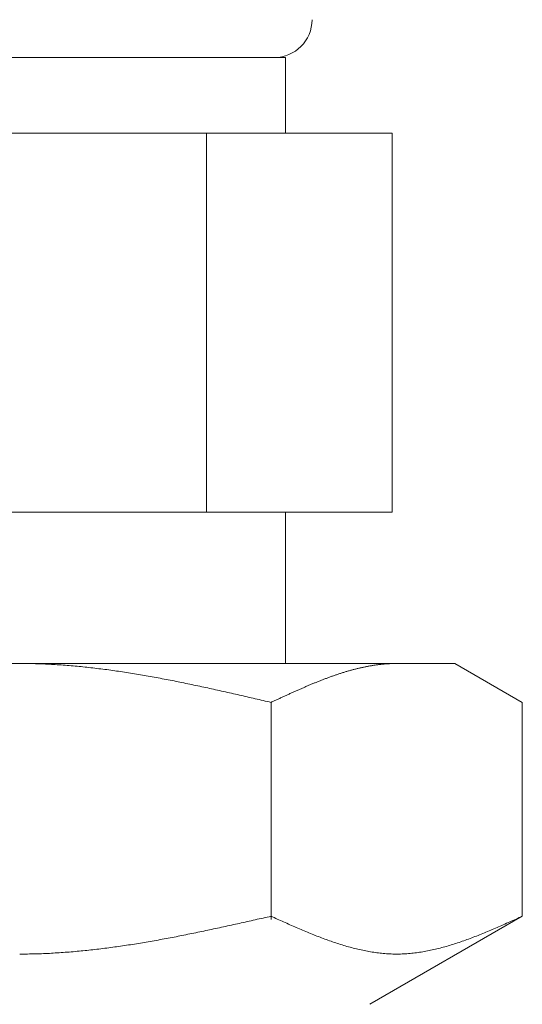
# Model space of a CAD drawing. Units: millimetres. Extents: x 4368 to 13890, y 7374 to 12431.
# Drawn here: x 13462 to 13475, y 8275 to 8301 of the extents above; entities that cross this region are included whole.
import ezdxf

# ---------------------------------------------------------------- set-up
doc = ezdxf.new("R2010")
doc.units = ezdxf.units.MM
doc.linetypes.add('実線', pattern=[0])
doc.layers.add('ガス管', color=7, linetype='Continuous')

msp = doc.modelspace()

# ---------------------------------------------------------------- linework, layer by layer
at = {"layer": 'ガス管', "color": 3, "linetype": '実線', "lineweight": 9, "ltscale": 0.001}
for p, q in [((13468.861, 8300.269), (13454.861, 8300.269)), ((13468.861, 8300.269), (13468.861, 8298.269)), ((13471.676, 8298.269), (13452.046, 8298.269)), ((13466.768, 8298.269), (13466.768, 8288.269)), ((13471.676, 8298.269), (13471.676, 8288.269)), ((13471.676, 8288.269), (13452.046, 8288.269)), ((13468.861, 8288.269), (13468.861, 8284.269)), ((13473.336, 8284.269), (13450.336, 8284.269)), ((13461.837, 8284.269), (13461.889, 8284.269)), ((13461.889, 8284.269), (13461.941, 8284.269)), ((13461.941, 8284.269), (13461.993, 8284.268)), ((13461.993, 8284.268), (13462.046, 8284.268)), ((13462.046, 8284.268), (13462.098, 8284.267)), ((13462.098, 8284.267), (13462.15, 8284.266)), ((13462.15, 8284.266), (13462.202, 8284.265)), ((13462.202, 8284.265), (13462.255, 8284.263)), ((13462.255, 8284.263), (13462.307, 8284.262)), ((13462.307, 8284.262), (13462.359, 8284.26)), ((13462.359, 8284.26), (13462.412, 8284.258)), ((13462.412, 8284.258), (13462.464, 8284.256)), ((13462.464, 8284.256), (13462.516, 8284.254)), ((13462.516, 8284.254), (13462.568, 8284.251)), ((13462.568, 8284.251), (13462.621, 8284.248)), ((13462.621, 8284.248), (13462.673, 8284.246)), ((13462.673, 8284.246), (13462.725, 8284.243)), ((13462.725, 8284.243), (13462.778, 8284.24)), ((13462.778, 8284.24), (13462.83, 8284.236)), ((13462.83, 8284.236), (13462.882, 8284.233)), ((13462.882, 8284.233), (13462.934, 8284.229)), ((13462.934, 8284.229), (13462.987, 8284.226)), ((13462.987, 8284.226), (13463.039, 8284.222)), ((13463.039, 8284.222), (13463.091, 8284.218)), ((13463.091, 8284.218), (13463.144, 8284.213)), ((13463.144, 8284.213), (13463.196, 8284.209)), ((13463.196, 8284.209), (13463.248, 8284.204)), ((13463.248, 8284.204), (13463.3, 8284.2)), ((13463.3, 8284.2), (13463.353, 8284.195)), ((13463.353, 8284.195), (13463.405, 8284.19)), ((13463.405, 8284.19), (13463.457, 8284.185)), ((13463.457, 8284.185), (13463.509, 8284.18)), ((13463.509, 8284.18), (13463.562, 8284.174)), ((13463.562, 8284.174), (13463.614, 8284.169)), ((13463.614, 8284.169), (13463.666, 8284.163)), ((13463.666, 8284.163), (13463.719, 8284.157)), ((13463.719, 8284.157), (13463.771, 8284.151)), ((13463.771, 8284.151), (13463.823, 8284.145)), ((13463.823, 8284.145), (13463.875, 8284.139)), ((13463.875, 8284.139), (13463.928, 8284.132)), ((13463.928, 8284.132), (13463.98, 8284.126)), ((13463.98, 8284.126), (13464.032, 8284.119)), ((13464.032, 8284.119), (13464.085, 8284.112)), ((13470.689, 8284.117), (13470.71, 8284.122)), ((13470.71, 8284.122), (13470.731, 8284.128)), ((13470.731, 8284.128), (13470.752, 8284.133)), ((13470.752, 8284.133), (13470.773, 8284.138)), ((13470.773, 8284.138), (13470.794, 8284.143)), ((13470.794, 8284.143), (13470.815, 8284.148)), ((13470.815, 8284.148), (13470.835, 8284.153)), ((13470.835, 8284.153), (13470.856, 8284.157)), ((13470.856, 8284.157), (13470.877, 8284.162)), ((13470.877, 8284.162), (13470.898, 8284.167)), ((13470.898, 8284.167), (13470.919, 8284.171)), ((13470.919, 8284.171), (13470.94, 8284.175)), ((13470.94, 8284.175), (13470.961, 8284.18)), ((13470.961, 8284.18), (13470.982, 8284.184)), ((13470.982, 8284.184), (13471.002, 8284.188)), ((13471.002, 8284.188), (13471.023, 8284.192)), ((13471.023, 8284.192), (13471.044, 8284.196)), ((13471.044, 8284.196), (13471.065, 8284.2)), ((13471.065, 8284.2), (13471.086, 8284.204)), ((13471.086, 8284.204), (13471.107, 8284.207)), ((13471.107, 8284.207), (13471.128, 8284.211)), ((13471.128, 8284.211), (13471.149, 8284.214)), ((13471.149, 8284.214), (13471.169, 8284.218)), ((13471.169, 8284.218), (13471.19, 8284.221)), ((13471.19, 8284.221), (13471.211, 8284.224)), ((13471.211, 8284.224), (13471.232, 8284.227)), ((13471.232, 8284.227), (13471.253, 8284.23)), ((13471.253, 8284.23), (13471.274, 8284.233)), ((13471.274, 8284.233), (13471.295, 8284.236)), ((13471.295, 8284.236), (13471.316, 8284.238)), ((13471.316, 8284.238), (13471.336, 8284.241)), ((13471.336, 8284.241), (13471.357, 8284.243)), ((13471.357, 8284.243), (13471.378, 8284.246)), ((13471.378, 8284.246), (13471.399, 8284.248)), ((13471.399, 8284.248), (13471.42, 8284.25)), ((13471.42, 8284.25), (13471.441, 8284.252)), ((13471.441, 8284.252), (13471.462, 8284.254)), ((13471.462, 8284.254), (13471.483, 8284.256)), ((13471.483, 8284.256), (13471.504, 8284.258)), ((13471.504, 8284.258), (13471.524, 8284.259)), ((13471.524, 8284.259), (13471.545, 8284.261)), ((13471.545, 8284.261), (13471.566, 8284.262)), ((13471.566, 8284.262), (13471.587, 8284.263)), ((13471.587, 8284.263), (13471.608, 8284.264)), ((13471.608, 8284.264), (13471.629, 8284.265)), ((13471.629, 8284.265), (13471.65, 8284.266)), ((13471.65, 8284.266), (13471.671, 8284.267)), ((13471.671, 8284.267), (13471.691, 8284.268)), ((13471.691, 8284.268), (13471.712, 8284.268)), ((13471.712, 8284.268), (13471.733, 8284.269)), ((13471.733, 8284.269), (13471.754, 8284.269)), ((13471.754, 8284.269), (13471.775, 8284.269)), ((13471.775, 8284.269), (13471.796, 8284.269)), ((13475.115, 8283.242), (13473.336, 8284.269)), ((13464.085, 8284.112), (13464.137, 8284.106)), ((13464.137, 8284.106), (13464.189, 8284.099)), ((13464.189, 8284.099), (13464.241, 8284.091)), ((13464.241, 8284.091), (13464.294, 8284.084)), ((13464.294, 8284.084), (13464.346, 8284.077)), ((13464.346, 8284.077), (13464.398, 8284.069)), ((13464.398, 8284.069), (13464.451, 8284.062)), ((13464.451, 8284.062), (13464.503, 8284.054)), ((13464.503, 8284.054), (13464.555, 8284.046)), ((13464.555, 8284.046), (13464.607, 8284.038)), ((13464.607, 8284.038), (13464.66, 8284.03)), ((13464.66, 8284.03), (13464.712, 8284.022)), ((13464.712, 8284.022), (13464.764, 8284.014)), ((13464.764, 8284.014), (13464.816, 8284.005)), ((13464.816, 8284.005), (13464.869, 8283.997)), ((13464.869, 8283.997), (13464.921, 8283.988)), ((13464.921, 8283.988), (13464.973, 8283.979)), ((13464.973, 8283.979), (13465.026, 8283.971)), ((13465.026, 8283.971), (13465.078, 8283.962)), ((13465.078, 8283.962), (13465.13, 8283.953)), ((13465.13, 8283.953), (13465.182, 8283.944)), ((13465.182, 8283.944), (13465.235, 8283.934)), ((13465.235, 8283.934), (13465.287, 8283.925)), ((13465.287, 8283.925), (13465.339, 8283.916)), ((13465.339, 8283.916), (13465.392, 8283.906)), ((13465.392, 8283.906), (13465.444, 8283.897)), ((13465.444, 8283.897), (13465.496, 8283.887)), ((13465.496, 8283.887), (13465.548, 8283.877)), ((13465.548, 8283.877), (13465.601, 8283.867)), ((13465.601, 8283.867), (13465.653, 8283.858)), ((13469.875, 8283.853), (13469.896, 8283.861)), ((13469.896, 8283.861), (13469.917, 8283.869)), ((13469.917, 8283.869), (13469.938, 8283.876)), ((13469.938, 8283.876), (13469.958, 8283.884)), ((13469.958, 8283.884), (13469.979, 8283.892)), ((13469.979, 8283.892), (13470, 8283.9)), ((13470, 8283.9), (13470.021, 8283.907)), ((13470.021, 8283.907), (13470.042, 8283.915)), ((13470.042, 8283.915), (13470.063, 8283.922)), ((13470.063, 8283.922), (13470.084, 8283.93)), ((13470.084, 8283.93), (13470.105, 8283.937)), ((13470.105, 8283.937), (13470.125, 8283.944)), ((13470.125, 8283.944), (13470.146, 8283.952)), ((13470.146, 8283.952), (13470.167, 8283.959)), ((13470.167, 8283.959), (13470.188, 8283.966)), ((13470.188, 8283.966), (13470.209, 8283.973)), ((13470.209, 8283.973), (13470.23, 8283.98)), ((13470.23, 8283.98), (13470.251, 8283.987)), ((13470.251, 8283.987), (13470.272, 8283.994)), ((13470.272, 8283.994), (13470.293, 8284.001)), ((13470.293, 8284.001), (13470.313, 8284.008)), ((13470.313, 8284.008), (13470.334, 8284.014)), ((13470.334, 8284.014), (13470.355, 8284.021)), ((13470.355, 8284.021), (13470.376, 8284.027)), ((13470.376, 8284.027), (13470.397, 8284.034)), ((13470.397, 8284.034), (13470.418, 8284.04)), ((13470.418, 8284.04), (13470.439, 8284.047)), ((13470.439, 8284.047), (13470.46, 8284.053)), ((13470.46, 8284.053), (13470.48, 8284.059)), ((13470.48, 8284.059), (13470.501, 8284.065)), ((13470.501, 8284.065), (13470.522, 8284.071)), ((13470.522, 8284.071), (13470.543, 8284.077)), ((13470.543, 8284.077), (13470.564, 8284.083)), ((13470.564, 8284.083), (13470.585, 8284.089)), ((13470.585, 8284.089), (13470.606, 8284.095)), ((13470.606, 8284.095), (13470.627, 8284.1)), ((13470.627, 8284.1), (13470.647, 8284.106)), ((13470.647, 8284.106), (13470.668, 8284.112)), ((13470.668, 8284.112), (13470.689, 8284.117)), ((13465.653, 8283.858), (13465.705, 8283.848)), ((13465.705, 8283.848), (13465.758, 8283.838)), ((13465.758, 8283.838), (13465.81, 8283.827)), ((13465.81, 8283.827), (13465.862, 8283.817)), ((13465.862, 8283.817), (13465.914, 8283.807)), ((13465.914, 8283.807), (13465.967, 8283.797)), ((13465.967, 8283.797), (13466.019, 8283.786)), ((13466.019, 8283.786), (13466.071, 8283.776)), ((13466.071, 8283.776), (13466.123, 8283.765)), ((13466.123, 8283.765), (13466.176, 8283.754)), ((13466.176, 8283.754), (13466.228, 8283.744)), ((13466.228, 8283.744), (13466.28, 8283.733)), ((13466.28, 8283.733), (13466.333, 8283.722)), ((13466.333, 8283.722), (13466.385, 8283.711)), ((13466.385, 8283.711), (13466.437, 8283.7)), ((13466.437, 8283.7), (13466.489, 8283.689)), ((13466.489, 8283.689), (13466.542, 8283.678)), ((13466.542, 8283.678), (13466.594, 8283.667)), ((13466.594, 8283.667), (13466.646, 8283.656)), ((13466.646, 8283.656), (13466.699, 8283.645)), ((13466.699, 8283.645), (13466.751, 8283.633)), ((13466.751, 8283.633), (13466.803, 8283.622)), ((13466.803, 8283.622), (13466.855, 8283.611)), ((13466.855, 8283.611), (13466.908, 8283.599)), ((13466.908, 8283.599), (13466.96, 8283.588)), ((13469.249, 8283.594), (13469.269, 8283.603)), ((13469.269, 8283.603), (13469.29, 8283.612)), ((13469.29, 8283.612), (13469.311, 8283.621)), ((13469.311, 8283.621), (13469.332, 8283.63)), ((13469.332, 8283.63), (13469.353, 8283.639)), ((13469.353, 8283.639), (13469.374, 8283.648)), ((13469.374, 8283.648), (13469.395, 8283.657)), ((13469.395, 8283.657), (13469.416, 8283.666)), ((13469.416, 8283.666), (13469.436, 8283.675)), ((13469.436, 8283.675), (13469.457, 8283.684)), ((13469.457, 8283.684), (13469.478, 8283.693)), ((13469.478, 8283.693), (13469.499, 8283.702)), ((13469.499, 8283.702), (13469.52, 8283.71)), ((13469.52, 8283.71), (13469.541, 8283.719)), ((13469.541, 8283.719), (13469.562, 8283.728)), ((13469.562, 8283.728), (13469.583, 8283.737)), ((13469.583, 8283.737), (13469.604, 8283.745)), ((13469.604, 8283.745), (13469.624, 8283.754)), ((13469.624, 8283.754), (13469.645, 8283.762)), ((13469.645, 8283.762), (13469.666, 8283.771)), ((13469.666, 8283.771), (13469.687, 8283.779)), ((13469.687, 8283.779), (13469.708, 8283.787)), ((13469.708, 8283.787), (13469.729, 8283.796)), ((13469.729, 8283.796), (13469.75, 8283.804)), ((13469.75, 8283.804), (13469.771, 8283.812)), ((13469.771, 8283.812), (13469.791, 8283.82)), ((13469.791, 8283.82), (13469.812, 8283.829)), ((13469.812, 8283.829), (13469.833, 8283.837)), ((13469.833, 8283.837), (13469.854, 8283.845)), ((13469.854, 8283.845), (13469.875, 8283.853)), ((13466.96, 8283.588), (13467.012, 8283.576)), ((13467.012, 8283.576), (13467.065, 8283.565)), ((13467.065, 8283.565), (13467.117, 8283.553)), ((13467.117, 8283.553), (13467.169, 8283.541)), ((13467.169, 8283.541), (13467.221, 8283.53)), ((13467.221, 8283.53), (13467.274, 8283.518)), ((13467.274, 8283.518), (13467.326, 8283.506)), ((13467.326, 8283.506), (13467.378, 8283.494)), ((13467.378, 8283.494), (13467.43, 8283.483)), ((13467.43, 8283.483), (13467.483, 8283.471)), ((13467.483, 8283.471), (13467.535, 8283.459)), ((13467.535, 8283.459), (13467.587, 8283.447)), ((13467.587, 8283.447), (13467.64, 8283.435)), ((13467.64, 8283.435), (13467.692, 8283.423)), ((13467.692, 8283.423), (13467.744, 8283.411)), ((13467.744, 8283.411), (13467.796, 8283.399)), ((13467.796, 8283.399), (13467.849, 8283.387)), ((13467.849, 8283.387), (13467.901, 8283.375)), ((13467.901, 8283.375), (13467.953, 8283.363)), ((13467.953, 8283.363), (13468.006, 8283.351)), ((13468.006, 8283.351), (13468.058, 8283.339)), ((13468.058, 8283.339), (13468.11, 8283.327)), ((13468.664, 8283.329), (13468.685, 8283.339)), ((13468.685, 8283.339), (13468.706, 8283.348)), ((13468.706, 8283.348), (13468.727, 8283.358)), ((13468.727, 8283.358), (13468.747, 8283.368)), ((13468.747, 8283.368), (13468.768, 8283.377)), ((13468.768, 8283.377), (13468.789, 8283.387)), ((13468.789, 8283.387), (13468.81, 8283.396)), ((13468.81, 8283.396), (13468.831, 8283.406)), ((13468.831, 8283.406), (13468.852, 8283.416)), ((13468.852, 8283.416), (13468.873, 8283.425)), ((13468.873, 8283.425), (13468.894, 8283.435)), ((13468.894, 8283.435), (13468.915, 8283.444)), ((13468.915, 8283.444), (13468.935, 8283.454)), ((13468.935, 8283.454), (13468.956, 8283.463)), ((13468.956, 8283.463), (13468.977, 8283.473)), ((13468.977, 8283.473), (13468.998, 8283.482)), ((13468.998, 8283.482), (13469.019, 8283.492)), ((13469.019, 8283.492), (13469.04, 8283.501)), ((13469.04, 8283.501), (13469.061, 8283.51)), ((13469.061, 8283.51), (13469.082, 8283.52)), ((13469.082, 8283.52), (13469.102, 8283.529)), ((13469.102, 8283.529), (13469.123, 8283.539)), ((13469.123, 8283.539), (13469.144, 8283.548)), ((13469.144, 8283.548), (13469.165, 8283.557)), ((13469.165, 8283.557), (13469.186, 8283.566)), ((13469.186, 8283.566), (13469.207, 8283.576)), ((13469.207, 8283.576), (13469.228, 8283.585)), ((13469.228, 8283.585), (13469.249, 8283.594)), ((13468.11, 8283.327), (13468.162, 8283.315)), ((13468.162, 8283.315), (13468.215, 8283.303)), ((13468.215, 8283.303), (13468.267, 8283.29)), ((13468.267, 8283.29), (13468.319, 8283.278)), ((13468.319, 8283.278), (13468.371, 8283.266)), ((13468.371, 8283.266), (13468.424, 8283.254)), ((13468.424, 8283.254), (13468.476, 8283.242)), ((13468.476, 8283.242), (13468.497, 8283.252)), ((13468.476, 8277.51), (13468.476, 8283.242)), ((13468.497, 8283.252), (13468.518, 8283.261)), ((13468.518, 8283.261), (13468.539, 8283.271)), ((13468.539, 8283.271), (13468.56, 8283.281)), ((13468.56, 8283.281), (13468.58, 8283.29)), ((13468.58, 8283.29), (13468.601, 8283.3)), ((13468.601, 8283.3), (13468.622, 8283.31)), ((13468.622, 8283.31), (13468.643, 8283.319)), ((13468.643, 8283.319), (13468.664, 8283.329)), ((13475.115, 8277.595), (13475.115, 8283.242)), ((13467.378, 8277.35), (13467.43, 8277.361)), ((13467.43, 8277.361), (13467.483, 8277.373)), ((13467.483, 8277.373), (13467.535, 8277.384)), ((13467.535, 8277.384), (13467.587, 8277.396)), ((13467.587, 8277.396), (13467.64, 8277.407)), ((13467.64, 8277.407), (13467.692, 8277.419)), ((13467.692, 8277.419), (13467.744, 8277.431)), ((13467.744, 8277.431), (13467.796, 8277.442)), ((13467.796, 8277.442), (13467.849, 8277.454)), ((13467.849, 8277.454), (13467.901, 8277.466)), ((13467.901, 8277.466), (13467.953, 8277.477)), ((13467.953, 8277.477), (13468.006, 8277.489)), ((13468.006, 8277.489), (13468.058, 8277.501)), ((13468.058, 8277.501), (13468.11, 8277.513)), ((13468.11, 8277.513), (13468.162, 8277.524)), ((13468.162, 8277.524), (13468.215, 8277.536)), ((13468.215, 8277.536), (13468.267, 8277.548)), ((13468.267, 8277.548), (13468.319, 8277.56)), ((13468.319, 8277.56), (13468.371, 8277.572)), ((13468.371, 8277.572), (13468.424, 8277.583)), ((13468.424, 8277.583), (13468.476, 8277.595)), ((13468.476, 8277.595), (13468.518, 8277.576)), ((13468.518, 8277.576), (13468.56, 8277.558)), ((13468.56, 8277.558), (13468.601, 8277.539)), ((13468.601, 8277.539), (13468.643, 8277.52)), ((13468.643, 8277.52), (13468.685, 8277.501)), ((13468.685, 8277.501), (13468.727, 8277.482)), ((13468.727, 8277.482), (13468.768, 8277.464)), ((13468.768, 8277.464), (13468.81, 8277.445)), ((13468.81, 8277.445), (13468.852, 8277.426)), ((13468.852, 8277.426), (13468.894, 8277.408)), ((13468.894, 8277.408), (13468.935, 8277.389)), ((13468.935, 8277.389), (13468.977, 8277.371)), ((13468.977, 8277.371), (13469.019, 8277.352)), ((13475.115, 8277.595), (13471.086, 8275.269)), ((13474.573, 8277.352), (13474.614, 8277.371)), ((13474.614, 8277.371), (13474.656, 8277.389)), ((13474.656, 8277.389), (13474.698, 8277.408)), ((13474.698, 8277.408), (13474.74, 8277.426)), ((13474.74, 8277.426), (13474.782, 8277.445)), ((13474.782, 8277.445), (13474.823, 8277.464)), ((13474.823, 8277.464), (13474.865, 8277.482)), ((13474.865, 8277.482), (13474.907, 8277.501)), ((13474.907, 8277.501), (13474.949, 8277.52)), ((13474.949, 8277.52), (13474.99, 8277.539)), ((13474.99, 8277.539), (13475.032, 8277.558)), ((13475.032, 8277.558), (13475.074, 8277.576)), ((13475.074, 8277.576), (13475.116, 8277.595)), ((13466.176, 8277.096), (13466.228, 8277.107)), ((13466.228, 8277.107), (13466.28, 8277.117)), ((13466.28, 8277.117), (13466.333, 8277.128)), ((13466.333, 8277.128), (13466.385, 8277.138)), ((13466.385, 8277.138), (13466.437, 8277.149)), ((13466.437, 8277.149), (13466.489, 8277.16)), ((13466.489, 8277.16), (13466.542, 8277.171)), ((13466.542, 8277.171), (13466.594, 8277.181)), ((13466.594, 8277.181), (13466.646, 8277.192)), ((13466.646, 8277.192), (13466.699, 8277.203)), ((13466.699, 8277.203), (13466.751, 8277.214)), ((13466.751, 8277.214), (13466.803, 8277.225)), ((13466.803, 8277.225), (13466.855, 8277.236)), ((13466.855, 8277.236), (13466.908, 8277.248)), ((13466.908, 8277.248), (13466.96, 8277.259)), ((13466.96, 8277.259), (13467.012, 8277.27)), ((13467.012, 8277.27), (13467.065, 8277.281)), ((13467.065, 8277.281), (13467.117, 8277.292)), ((13467.117, 8277.292), (13467.169, 8277.304)), ((13467.169, 8277.304), (13467.221, 8277.315)), ((13467.221, 8277.315), (13467.274, 8277.327)), ((13467.274, 8277.327), (13467.326, 8277.338)), ((13467.326, 8277.338), (13467.378, 8277.35)), ((13469.019, 8277.352), (13469.061, 8277.334)), ((13469.061, 8277.334), (13469.102, 8277.316)), ((13469.102, 8277.316), (13469.144, 8277.297)), ((13469.144, 8277.297), (13469.186, 8277.279)), ((13469.186, 8277.279), (13469.228, 8277.261)), ((13469.228, 8277.261), (13469.269, 8277.244)), ((13469.269, 8277.244), (13469.311, 8277.226)), ((13469.311, 8277.226), (13469.353, 8277.208)), ((13469.353, 8277.208), (13469.395, 8277.191)), ((13469.395, 8277.191), (13469.436, 8277.173)), ((13469.436, 8277.173), (13469.478, 8277.156)), ((13469.478, 8277.156), (13469.52, 8277.139)), ((13469.52, 8277.139), (13469.562, 8277.122)), ((13469.562, 8277.122), (13469.604, 8277.105)), ((13469.604, 8277.105), (13469.645, 8277.089)), ((13473.946, 8277.089), (13473.988, 8277.105)), ((13473.988, 8277.105), (13474.03, 8277.122)), ((13474.03, 8277.122), (13474.072, 8277.139)), ((13474.072, 8277.139), (13474.113, 8277.156)), ((13474.113, 8277.156), (13474.155, 8277.173)), ((13474.155, 8277.173), (13474.197, 8277.191)), ((13474.197, 8277.191), (13474.239, 8277.208)), ((13474.239, 8277.208), (13474.28, 8277.226)), ((13474.28, 8277.226), (13474.322, 8277.244)), ((13474.322, 8277.244), (13474.364, 8277.261)), ((13474.364, 8277.261), (13474.406, 8277.279)), ((13474.406, 8277.279), (13474.447, 8277.297)), ((13474.447, 8277.297), (13474.489, 8277.316)), ((13474.489, 8277.316), (13474.531, 8277.334)), ((13474.531, 8277.334), (13474.573, 8277.352)), ((13464.712, 8276.836), (13464.764, 8276.844)), ((13464.764, 8276.844), (13464.816, 8276.852)), ((13464.816, 8276.852), (13464.869, 8276.861)), ((13464.869, 8276.861), (13464.921, 8276.869)), ((13464.921, 8276.869), (13464.973, 8276.877)), ((13464.973, 8276.877), (13465.026, 8276.886)), ((13465.026, 8276.886), (13465.078, 8276.895)), ((13465.078, 8276.895), (13465.13, 8276.903)), ((13465.13, 8276.903), (13465.182, 8276.912)), ((13465.182, 8276.912), (13465.235, 8276.921)), ((13465.235, 8276.921), (13465.287, 8276.93)), ((13465.287, 8276.93), (13465.339, 8276.939)), ((13465.339, 8276.939), (13465.392, 8276.949)), ((13465.392, 8276.949), (13465.444, 8276.958)), ((13465.444, 8276.958), (13465.496, 8276.967)), ((13465.496, 8276.967), (13465.548, 8276.977)), ((13465.548, 8276.977), (13465.601, 8276.986)), ((13465.601, 8276.986), (13465.653, 8276.996)), ((13465.653, 8276.996), (13465.705, 8277.006)), ((13465.705, 8277.006), (13465.758, 8277.015)), ((13465.758, 8277.015), (13465.81, 8277.025)), ((13465.81, 8277.025), (13465.862, 8277.035)), ((13465.862, 8277.035), (13465.914, 8277.045)), ((13465.914, 8277.045), (13465.967, 8277.055)), ((13465.967, 8277.055), (13466.019, 8277.066)), ((13466.019, 8277.066), (13466.071, 8277.076)), ((13466.071, 8277.076), (13466.123, 8277.086)), ((13466.123, 8277.086), (13466.176, 8277.096)), ((13469.645, 8277.089), (13469.687, 8277.072)), ((13469.687, 8277.072), (13469.729, 8277.056)), ((13469.729, 8277.056), (13469.771, 8277.04)), ((13469.771, 8277.04), (13469.812, 8277.024)), ((13469.812, 8277.024), (13469.854, 8277.008)), ((13469.854, 8277.008), (13469.896, 8276.993)), ((13469.896, 8276.993), (13469.938, 8276.978)), ((13469.938, 8276.978), (13469.979, 8276.962)), ((13469.979, 8276.962), (13470.021, 8276.948)), ((13470.021, 8276.948), (13470.063, 8276.933)), ((13470.063, 8276.933), (13470.105, 8276.918)), ((13470.105, 8276.918), (13470.146, 8276.904)), ((13470.146, 8276.904), (13470.188, 8276.89)), ((13470.188, 8276.89), (13470.23, 8276.877)), ((13470.23, 8276.877), (13470.272, 8276.863)), ((13470.272, 8276.863), (13470.313, 8276.85)), ((13470.313, 8276.85), (13470.355, 8276.837)), ((13473.236, 8276.837), (13473.278, 8276.85)), ((13473.278, 8276.85), (13473.32, 8276.863)), ((13473.32, 8276.863), (13473.362, 8276.877)), ((13473.362, 8276.877), (13473.404, 8276.89)), ((13473.404, 8276.89), (13473.445, 8276.904)), ((13473.445, 8276.904), (13473.487, 8276.918)), ((13473.487, 8276.918), (13473.529, 8276.933)), ((13473.529, 8276.933), (13473.571, 8276.948)), ((13473.571, 8276.948), (13473.612, 8276.962)), ((13473.612, 8276.962), (13473.654, 8276.978)), ((13473.654, 8276.978), (13473.696, 8276.993)), ((13473.696, 8276.993), (13473.738, 8277.008)), ((13473.738, 8277.008), (13473.779, 8277.024)), ((13473.779, 8277.024), (13473.821, 8277.04)), ((13473.821, 8277.04), (13473.863, 8277.056)), ((13473.863, 8277.056), (13473.905, 8277.072)), ((13473.905, 8277.072), (13473.946, 8277.089)), ((13461.837, 8276.595), (13461.889, 8276.595)), ((13461.889, 8276.595), (13461.941, 8276.596)), ((13461.941, 8276.596), (13461.993, 8276.596)), ((13461.993, 8276.596), (13462.046, 8276.597)), ((13462.046, 8276.597), (13462.098, 8276.598)), ((13462.098, 8276.598), (13462.15, 8276.599)), ((13462.15, 8276.599), (13462.202, 8276.6)), ((13462.202, 8276.6), (13462.255, 8276.601)), ((13462.255, 8276.601), (13462.307, 8276.603)), ((13462.307, 8276.603), (13462.359, 8276.604)), ((13462.359, 8276.604), (13462.412, 8276.606)), ((13462.412, 8276.606), (13462.464, 8276.608)), ((13462.464, 8276.608), (13462.516, 8276.61)), ((13462.516, 8276.61), (13462.568, 8276.613)), ((13462.568, 8276.613), (13462.621, 8276.615)), ((13462.621, 8276.615), (13462.673, 8276.618)), ((13462.673, 8276.618), (13462.725, 8276.621)), ((13462.725, 8276.621), (13462.778, 8276.624)), ((13462.778, 8276.624), (13462.83, 8276.627)), ((13462.83, 8276.627), (13462.882, 8276.631)), ((13462.882, 8276.631), (13462.934, 8276.634)), ((13462.934, 8276.634), (13462.987, 8276.638)), ((13462.987, 8276.638), (13463.039, 8276.642)), ((13463.039, 8276.642), (13463.091, 8276.645)), ((13463.091, 8276.645), (13463.144, 8276.65)), ((13463.144, 8276.65), (13463.196, 8276.654)), ((13463.196, 8276.654), (13463.248, 8276.658)), ((13463.248, 8276.658), (13463.3, 8276.663)), ((13463.3, 8276.663), (13463.353, 8276.668)), ((13463.353, 8276.668), (13463.405, 8276.672)), ((13463.405, 8276.672), (13463.457, 8276.677)), ((13463.457, 8276.677), (13463.509, 8276.683)), ((13463.509, 8276.683), (13463.562, 8276.688)), ((13463.562, 8276.688), (13463.614, 8276.693)), ((13463.614, 8276.693), (13463.666, 8276.699)), ((13463.666, 8276.699), (13463.719, 8276.704)), ((13463.719, 8276.704), (13463.771, 8276.71)), ((13463.771, 8276.71), (13463.823, 8276.716)), ((13463.823, 8276.716), (13463.875, 8276.722)), ((13463.875, 8276.722), (13463.928, 8276.728)), ((13463.928, 8276.728), (13463.98, 8276.735)), ((13463.98, 8276.735), (13464.032, 8276.741)), ((13464.032, 8276.741), (13464.085, 8276.748)), ((13464.085, 8276.748), (13464.137, 8276.755)), ((13464.137, 8276.755), (13464.189, 8276.761)), ((13464.189, 8276.761), (13464.241, 8276.768)), ((13464.241, 8276.768), (13464.294, 8276.775)), ((13464.294, 8276.775), (13464.346, 8276.783)), ((13464.346, 8276.783), (13464.398, 8276.79)), ((13464.398, 8276.79), (13464.451, 8276.797)), ((13464.451, 8276.797), (13464.503, 8276.805)), ((13464.503, 8276.805), (13464.555, 8276.812)), ((13464.555, 8276.812), (13464.607, 8276.82)), ((13464.607, 8276.82), (13464.66, 8276.828)), ((13464.66, 8276.828), (13464.712, 8276.836)), ((13470.355, 8276.837), (13470.397, 8276.824)), ((13470.397, 8276.824), (13470.439, 8276.812)), ((13470.439, 8276.812), (13470.48, 8276.8)), ((13470.48, 8276.8), (13470.522, 8276.788)), ((13470.522, 8276.788), (13470.564, 8276.776)), ((13470.564, 8276.776), (13470.606, 8276.765)), ((13470.606, 8276.765), (13470.647, 8276.754)), ((13470.647, 8276.754), (13470.689, 8276.743)), ((13470.689, 8276.743), (13470.731, 8276.733)), ((13470.731, 8276.733), (13470.773, 8276.723)), ((13470.773, 8276.723), (13470.815, 8276.713)), ((13470.815, 8276.713), (13470.856, 8276.704)), ((13470.856, 8276.704), (13470.898, 8276.695)), ((13470.898, 8276.695), (13470.94, 8276.686)), ((13470.94, 8276.686), (13470.982, 8276.678)), ((13470.982, 8276.678), (13471.023, 8276.67)), ((13471.023, 8276.67), (13471.065, 8276.663)), ((13471.065, 8276.663), (13471.107, 8276.655)), ((13471.107, 8276.655), (13471.149, 8276.649)), ((13471.149, 8276.649), (13471.19, 8276.642)), ((13471.19, 8276.642), (13471.232, 8276.636)), ((13471.232, 8276.636), (13471.274, 8276.63)), ((13471.274, 8276.63), (13471.316, 8276.625)), ((13471.316, 8276.625), (13471.357, 8276.62)), ((13471.357, 8276.62), (13471.399, 8276.616)), ((13471.399, 8276.616), (13471.441, 8276.612)), ((13471.441, 8276.612), (13471.483, 8276.608)), ((13471.483, 8276.608), (13471.524, 8276.605)), ((13471.524, 8276.605), (13471.566, 8276.602)), ((13471.566, 8276.602), (13471.608, 8276.6)), ((13471.608, 8276.6), (13471.65, 8276.598)), ((13471.65, 8276.598), (13471.691, 8276.597)), ((13471.691, 8276.597), (13471.733, 8276.596)), ((13471.733, 8276.596), (13471.775, 8276.595)), ((13471.775, 8276.595), (13471.817, 8276.595)), ((13471.817, 8276.595), (13471.858, 8276.596)), ((13471.858, 8276.596), (13471.9, 8276.597)), ((13471.9, 8276.597), (13471.942, 8276.598)), ((13471.942, 8276.598), (13471.984, 8276.6)), ((13471.984, 8276.6), (13472.025, 8276.602)), ((13472.025, 8276.602), (13472.067, 8276.605)), ((13472.067, 8276.605), (13472.109, 8276.608)), ((13472.109, 8276.608), (13472.151, 8276.612)), ((13472.151, 8276.612), (13472.193, 8276.616)), ((13472.193, 8276.616), (13472.234, 8276.62)), ((13472.234, 8276.62), (13472.276, 8276.625)), ((13472.276, 8276.625), (13472.318, 8276.63)), ((13472.318, 8276.63), (13472.36, 8276.636)), ((13472.36, 8276.636), (13472.401, 8276.642)), ((13472.401, 8276.642), (13472.443, 8276.649)), ((13472.443, 8276.649), (13472.485, 8276.655)), ((13472.485, 8276.655), (13472.527, 8276.663)), ((13472.527, 8276.663), (13472.568, 8276.67)), ((13472.568, 8276.67), (13472.61, 8276.678)), ((13472.61, 8276.678), (13472.652, 8276.686)), ((13472.652, 8276.686), (13472.694, 8276.695)), ((13472.694, 8276.695), (13472.735, 8276.704)), ((13472.735, 8276.704), (13472.777, 8276.713)), ((13472.777, 8276.713), (13472.819, 8276.723)), ((13472.819, 8276.723), (13472.861, 8276.733)), ((13472.861, 8276.733), (13472.902, 8276.743)), ((13472.902, 8276.743), (13472.944, 8276.754)), ((13472.944, 8276.754), (13472.986, 8276.765)), ((13472.986, 8276.765), (13473.028, 8276.776)), ((13473.028, 8276.776), (13473.069, 8276.788)), ((13473.069, 8276.788), (13473.111, 8276.8)), ((13473.111, 8276.8), (13473.153, 8276.812)), ((13473.153, 8276.812), (13473.195, 8276.824)), ((13473.195, 8276.824), (13473.236, 8276.837))]:
    msp.add_line(p, q, dxfattribs=at)
msp.add_arc((13468.561, 8301.269), 1, 270, 360, dxfattribs=at)

doc.saveas('drawing.dxf')
